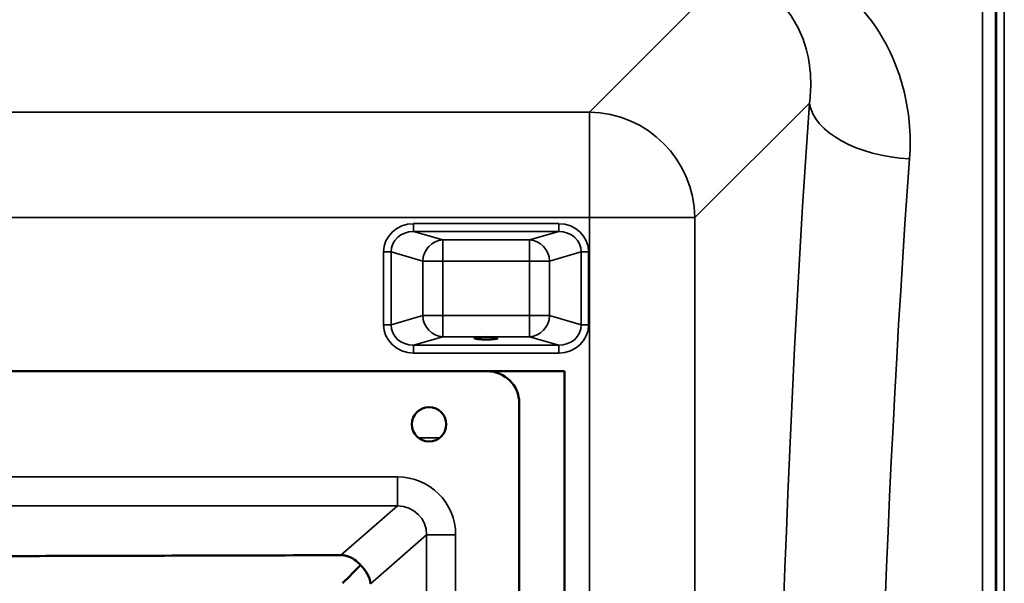
# Model space of a CAD drawing. Units: millimetres. Extents: x 0 to 14850, y 0 to 10500.
# Drawn here: x 8268 to 8640, y 4022 to 4234 of the extents above; entities that cross this region are included whole.
import ezdxf

# ---------------------------------------------------------------- set-up
doc = ezdxf.new("R2010")
doc.units = ezdxf.units.MM
doc.header["$LTSCALE"] = 50
doc.layers.add('Visible (ISO)', color=7, linetype='Continuous', lineweight=50)
doc.layers.add('Visible Narrow (ISO)', color=7, linetype='Continuous', lineweight=35)

msp = doc.modelspace()

# ---------------------------------------------------------------- linework, layer by layer
at = {"layer": 'Visible (ISO)'}
for p, q in [((7838.61, 4101.8), (8444.61, 4101.8)), ((8444.61, 4101.8), (8473.65, 4101.8)), ((8473.65, 4101.8), (8473.65, 3401.8)), ((8456.61, 4089.8), (8456.61, 3413.8))]:
    msp.add_line(p, q, dxfattribs=at)
msp.add_circle((8422.61, 4081.8), 6.5, dxfattribs=at)
msp.add_arc((8444.61, 4089.8), 12, 0, 90, dxfattribs=at)
msp.add_ellipse((8444.15, 4114.28), major_axis=(4.4, 0), ratio=0.104528, dxfattribs=at)
for centre, major_axis, ratio, start_param, end_param in [((8389.54, 4021.81), (11, 11.04), 0.019373, 4.731684, 5.40319), ((8389.54, 4021.62), (10.2, -4.65), 0.885486, 0.475222, 1.24403)]:
    msp.add_ellipse(centre, major_axis=major_axis, ratio=ratio, start_param=start_param, end_param=end_param, dxfattribs=at)
for points, knots in [([(8636.5, 4208.6), (8636.49, 4208.3), (8636.49, 4208.06), (8636.48, 4207.82), (8636.47, 4207.82), (8636.47, 4208.01), (8636.46, 4208.21), (8636.46, 4208.82), (8636.46, 4209.22), (8636.46, 4210.09), (8636.46, 4210.62), (8636.46, 4211.72), (8636.47, 4212.3), (8636.47, 4213.35), (8636.48, 4213.89), (8636.49, 4214.84), (8636.49, 4215.26), (8636.5, 4215.87), (8636.51, 4216.12), (8636.52, 4216.37), (8636.52, 4216.38), (8636.53, 4216.19), (8636.53, 4215.99), (8636.53, 4215.38), (8636.53, 4214.97), (8636.53, 4214.1), (8636.53, 4213.57), (8636.53, 4212.46), (8636.53, 4211.87), (8636.52, 4210.82), (8636.52, 4210.28), (8636.51, 4209.32), (8636.5, 4208.91), (8636.5, 4208.6)], [0, 0, 0, 0, 0.159533, 0.159533, 0.319067, 0.319067, 0.478594, 0.478594, 0.63812, 0.63812, 0.797647, 0.797647, 0.957174, 0.957174, 1.116707, 1.116707, 1.276241, 1.276241, 1.436902, 1.436902, 1.597564, 1.597564, 1.758222, 1.758222, 1.918881, 1.918881, 2.079539, 2.079539, 2.240197, 2.240197, 2.400859, 2.400859, 2.56152, 2.56152, 2.56152, 2.56152]), ([(8636.5, 4087.09), (8636.49, 4086.87), (8636.49, 4086.73), (8636.48, 4086.68), (8636.47, 4086.78), (8636.47, 4087.15), (8636.46, 4087.44), (8636.46, 4088.21), (8636.46, 4088.67), (8636.46, 4089.64), (8636.46, 4090.2), (8636.46, 4091.33), (8636.47, 4091.9), (8636.47, 4092.9), (8636.48, 4093.39), (8636.49, 4094.23), (8636.49, 4094.57), (8636.5, 4095.02), (8636.51, 4095.17), (8636.52, 4095.22), (8636.52, 4095.13), (8636.53, 4094.77), (8636.53, 4094.47), (8636.53, 4093.71), (8636.53, 4093.23), (8636.53, 4092.26), (8636.53, 4091.7), (8636.53, 4090.56), (8636.53, 4089.99), (8636.52, 4088.99), (8636.52, 4088.49), (8636.51, 4087.65), (8636.5, 4087.32), (8636.5, 4087.09)], [0, 0, 0, 0, 0.159533, 0.159533, 0.319067, 0.319067, 0.478594, 0.478594, 0.63812, 0.63812, 0.797647, 0.797647, 0.957174, 0.957174, 1.116707, 1.116707, 1.276241, 1.276241, 1.436902, 1.436902, 1.597564, 1.597564, 1.758222, 1.758222, 1.918881, 1.918881, 2.079539, 2.079539, 2.240197, 2.240197, 2.400859, 2.400859, 2.56152, 2.56152, 2.56152, 2.56152]), ([(8396.72, 4028.68), (8396.21, 4029.28), (8395.66, 4029.81), (8394.29, 4030.9), (8393.36, 4031.45), (8391.94, 4032), (8391.47, 4032.15), (8390.74, 4032.3), (8390.49, 4032.34), (8389.96, 4032.4), (8389.68, 4032.42), (8389.36, 4032.42)], [12.041596, 12.041596, 12.041596, 12.041596, 12.296341, 12.296341, 12.685022, 12.685022, 12.879362, 12.879362, 12.976532, 12.976532, 13.072837, 13.072837, 13.072837, 13.072837])]:
    msp.add_open_spline(points, degree=3, knots=knots, dxfattribs=at)
msp.add_rational_spline([(8389.36, 4032.42), (8167.53, 4031.8), (8143.84, 4031.8)], [0.998923375052, 0.991134039093, 0.990310798675], degree=2, dxfattribs=at)
at = {"layer": 'Visible Narrow (ISO)'}
for p, q in [((8636.62, 3130.7), (8636.62, 4372.9)), ((8639.62, 4374.05), (8639.62, 3129.55)), ((8532, 4248.44), (8483.13, 4199.56)), ((8636.34, 4243.07), (8636.34, 3260.54)), ((8631.34, 3263.64), (8631.34, 4239.96)), ((8522.91, 4159.78), (8566.09, 4202.96)), ((8483.13, 4199.56), (7802.17, 4199.56)), ((8483.13, 4159.78), (8483.13, 4199.56)), ((7802.17, 4159.78), (8483.13, 4159.78)), ((8416.77, 4157.5), (8416.77, 4154.51)), ((8471.52, 4157.5), (8416.77, 4157.5)), ((8471.52, 4154.51), (8471.52, 4157.5)), ((8483.13, 4159.78), (8483.13, 3343.82)), ((8522.91, 3343.82), (8522.91, 4159.78)), ((8416.77, 4154.51), (8471.52, 4154.51)), ((8427.75, 4151.34), (8416.77, 4154.51)), ((8471.52, 4154.51), (8460.54, 4151.34)), ((8460.54, 4151.34), (8427.75, 4151.34)), ((8427.75, 4151.34), (8427.75, 4143.39)), ((8460.54, 4143.39), (8460.54, 4151.34)), ((8405.48, 4146.83), (8405.48, 4119.35)), ((8408.3, 4119.35), (8408.3, 4146.83)), ((8408.3, 4146.83), (8420.23, 4143.39)), ((8468.06, 4143.39), (8479.98, 4146.83)), ((8479.98, 4146.83), (8479.98, 4119.35)), ((8482.8, 4119.35), (8482.8, 4146.83)), ((8420.23, 4143.39), (8420.23, 4122.79)), ((8427.75, 4143.39), (8460.54, 4143.39)), ((8427.75, 4122.79), (8427.75, 4143.39)), ((8460.54, 4143.39), (8460.54, 4122.79)), ((8468.06, 4122.79), (8468.06, 4143.39)), ((8420.23, 4122.79), (8408.3, 4119.35)), ((8460.54, 4122.79), (8427.75, 4122.79)), ((8427.75, 4122.79), (8427.75, 4114.84)), ((8460.54, 4114.84), (8460.54, 4122.79)), ((8479.98, 4119.35), (8468.06, 4122.79)), ((8416.77, 4111.67), (8427.75, 4114.84)), ((8427.75, 4114.84), (8460.54, 4114.84)), ((8460.54, 4114.84), (8471.52, 4111.67)), ((8471.52, 4111.67), (8416.77, 4111.67)), ((8416.77, 4108.69), (8416.77, 4111.67)), ((8416.77, 4108.69), (8471.52, 4108.69)), ((8471.52, 4111.67), (8471.52, 4108.69)), ((8426.57, 4076.64), (8418.66, 4076.64)), ((8410.72, 4061.96), (7872.51, 4061.96)), ((8410.72, 4050.99), (8410.72, 4061.96)), ((7872.51, 4050.99), (8410.72, 4050.99)), ((8410.72, 4050.99), (8389.36, 4032.42)), ((8400.5, 4021.62), (8421.69, 4040.05)), ((8421.69, 4040.05), (8421.69, 3463.56)), ((8432.65, 3463.56), (8432.65, 4040.05))]:
    msp.add_line(p, q, dxfattribs=at)
for centre, major_axis, ratio, start_param, end_param in [((8637.8, 3751.8), (0, -818), 0.105104, 4.128185, 5.296593), ((8603.88, 4202.96), (-37.91, 2.63), 0.550611, 0.125549, 1.609042), ((8483.13, 4159.78), (28.28, -28.28), 0.989133, 0.790861, 2.350731), ((8675.59, 3751.8), (0, 780), 0.110225, 0.986592, 2.155001), ((8417.19, 4146.44), (-11.3, 3.26), 0.935143, 5.011899, 6.546937), ((8471.1, 4146.44), (11.3, 3.26), 0.935143, 6.019434, 7.554472), ((8483.13, 4159.78), (40, 0), 0.00001, 4.712389, 6.180661), ((8417.19, 4146.44), (-8.61, 2.49), 0.893108, 5.011899, 6.546937), ((8471.1, 4146.44), (8.61, 2.49), 0.893108, 6.019434, 7.554472), ((8427.75, 4143.39), (2.22, 7.69), 0.935143, 0.29951, 1.834548), ((8460.54, 4143.39), (-2.22, 7.69), 0.935143, 4.448637, 5.983675), ((8405.48, 4146.83), (3, 0), 0.00001, 0.341972, 1.570796), ((8482.8, 4146.83), (-3, 0), 0.00001, 4.702452, 5.914322), ((8427.75, 4143.39), (-8, 0), 0.00001, 0.344071, 1.568301), ((8460.54, 4143.39), (8, 0), 0.00001, 4.712389, 5.93608), ((8405.48, 4119.35), (3, 0), 0.00001, 0.341972, 1.570796), ((8417.19, 4119.75), (-11.3, -3.26), 0.935143, 6.019434, 7.554472), ((8417.19, 4119.75), (-8.61, -2.49), 0.893108, 6.019434, 7.554472), ((8427.75, 4122.79), (-8, 0), 0.00001, 0.345389, 1.570796), ((8427.75, 4122.79), (2.22, -7.69), 0.935143, 4.448638, 5.983676), ((8460.54, 4122.79), (8, 0), 0.00001, 4.712389, 5.934119), ((8460.54, 4122.79), (-2.22, -7.69), 0.935143, 0.29951, 1.834547), ((8471.1, 4119.75), (8.61, -2.49), 0.893108, 5.011899, 6.546937), ((8471.1, 4119.75), (11.3, -3.26), 0.935143, 5.011899, 6.546937), ((8482.8, 4119.35), (-3, 0), 0.00001, 4.710728, 5.9308), ((8410.56, 4039.89), (16.72, 14.54), 0.99265, 5.571093, 7.134583), ((8410.56, 4039.89), (8.48, 7.38), 0.978321, 5.571092, 7.134583), ((8432.65, 4040.05), (-11, 0), 0.00001, 4.712389, 6.201959)]:
    msp.add_ellipse(centre, major_axis=major_axis, ratio=ratio, start_param=start_param, end_param=end_param, dxfattribs=at)
for points, knots in [([(8533.03, 4249.46), (8541.66, 4249.55), (8549.64, 4246.01), (8559.97, 4235.91), (8563.1, 4229.91), (8565.97, 4219.48), (8566.53, 4215.3), (8566.62, 4208.36), (8566.45, 4205.65), (8566.09, 4202.96)], [-14.089934, -14.089934, -14.089934, -14.089934, -9.088008, -9.088008, -4.579229, -4.579229, -1.761242, -1.761242, 0, 0, 0, 0]), ([(8603.88, 4182), (8604.22, 4186.66), (8604.17, 4191.33), (8603.03, 4203.32), (8601.34, 4210.52), (8595.28, 4225.9), (8590.4, 4233.89), (8583.74, 4240.9)], [0, 0, 0, 0, 1.761242, 1.761242, 4.579229, 4.579229, 8.026719, 8.026719, 8.026719, 8.026719])]:
    msp.add_open_spline(points, degree=3, knots=knots, dxfattribs=at)

doc.saveas('drawing.dxf')
